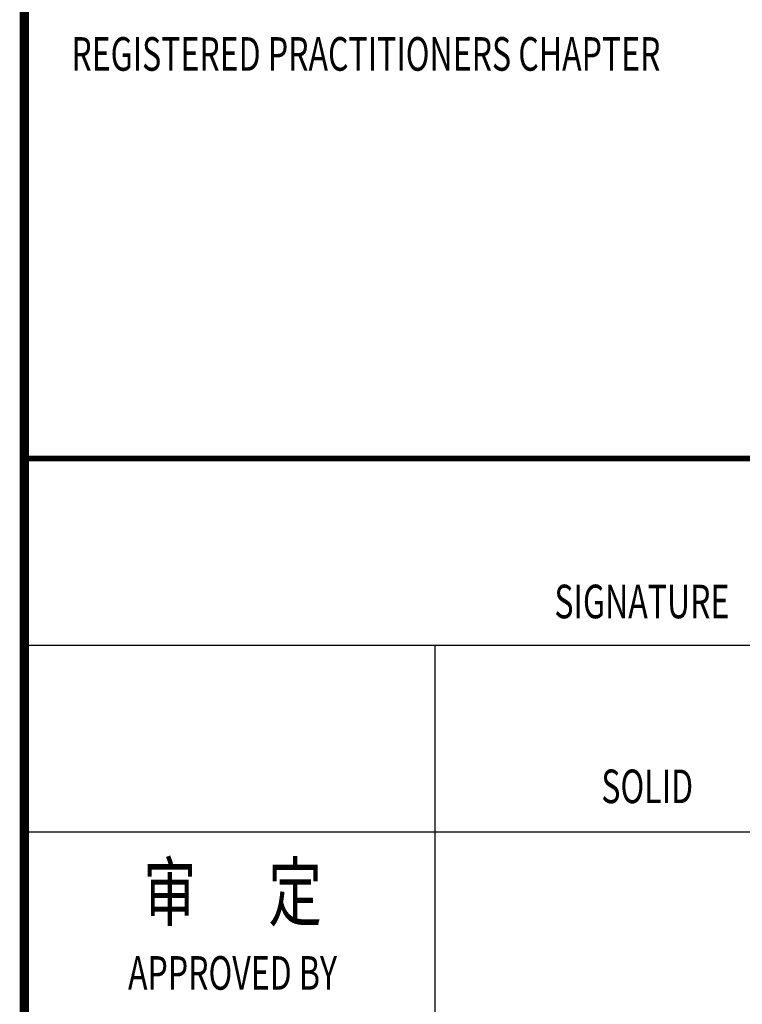
# Model space of a CAD drawing. Extents: x 32257 to 894055, y 7149 to 262718.
# Drawn here: x 223990 to 227862, y 105890 to 111167 of the extents above; entities that cross this region are included whole.
import ezdxf
from ezdxf.enums import TextEntityAlignment as Align

# ---------------------------------------------------------------- set-up
doc = ezdxf.new("R2010")
doc.units = 0
doc.header["$LTSCALE"] = 1000
doc.header["$MEASUREMENT"] = 0
doc.layers.add('新达图框', color=11, linetype='CONTINUOUS')
doc.layers.add('电气标注', color=3, linetype='CONTINUOUS')
doc.styles.add('新达图签-黑体', font='simhei.ttf', dxfattribs={"width": 0.8})

# ---------------------------------------------------------------- blocks, each defined once
blk = doc.blocks.new('sdhf')
at = {"layer": '新达图框', "color": 11}
for p, q in [((471574, 91777), (478273.6, 91777)), ((471574, 91776.9), (478273.6, 91776.9)), ((471574, 91776.9), (478273.6, 91776.9)), ((471574, 90776.9), (478273.6, 90776.9)), ((473774, 90776.9), (473774, 83776.9)), ((471574, 89776.9), (478273.6, 89776.9))]:
    blk.add_line(p, q, dxfattribs=at)
at = {"layer": '新达图框', "color": 11, "const_width": 50}
blk.add_lwpolyline([(471574, 114926.4), (478273.6, 114926.4), (478273.6, 74926.4), (471574, 74926.4)], close=True, dxfattribs=at)
at = {"layer": '新达图框', "color": 11, "const_width": 30}
blk.add_lwpolyline([(471574, 91776.9), (478273.6, 91776.9)], dxfattribs=at)
at = {"layer": '新达图框', "color": 11, "style": '新达图签-黑体', "width": 0.7}
for s, height, p in [('REGISTERED PRACTITIONERS CHAPTER', 180, (473404, 93855.3)), ('SIGNATURE', 180, (474883, 90920.6)), ('SOLID', 180, (474911.7, 89929.9)), ('审      定', 300, (472689.4, 89303.2)), ('APPROVED BY', 180, (472689.4, 88929.9))]:
    blk.add_text(s, height=height, dxfattribs=at).set_placement(p, align=Align.CENTER)

msp = doc.modelspace()

# ---------------------------------------------------------------- block references
at = {"layer": '电气标注'}
msp.add_blockref('sdhf', (-247559, 17038), dxfattribs=at)

doc.saveas('drawing.dxf')
